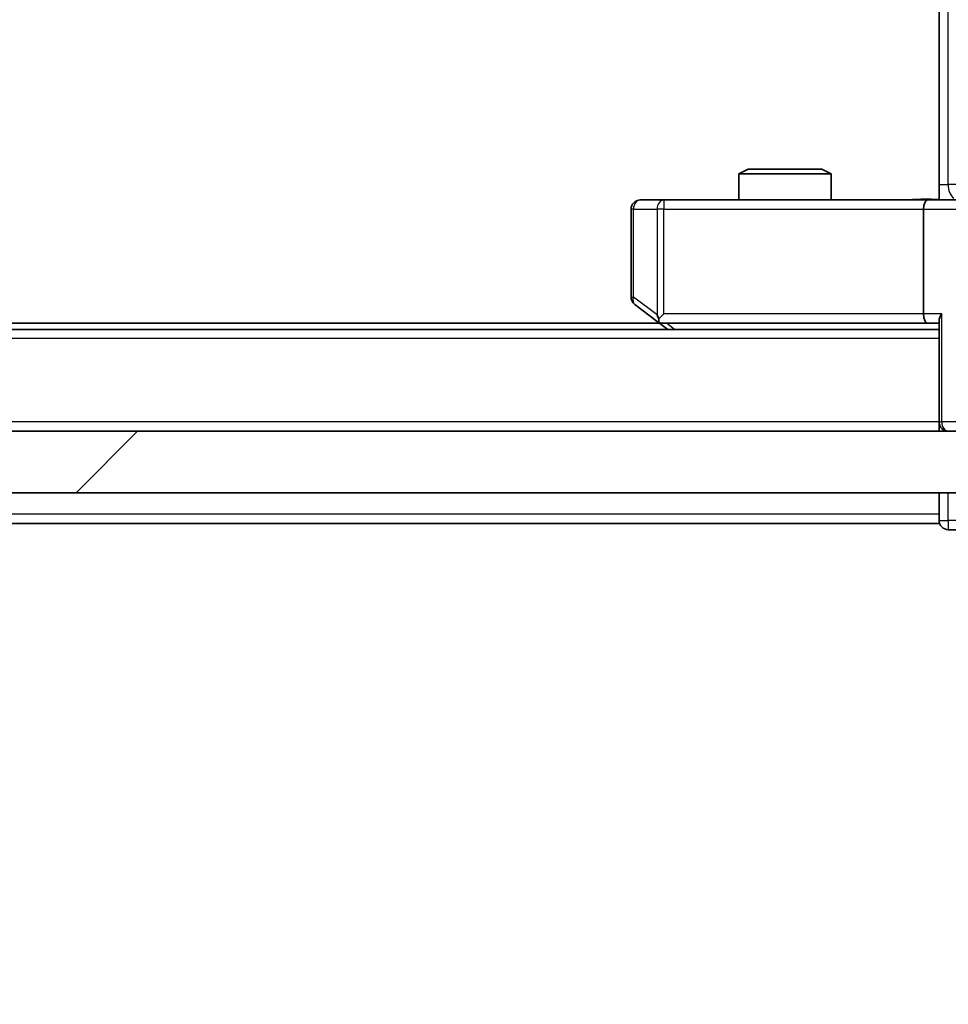
# Model space of a CAD drawing. Units: millimetres. Extents: x 36 to 10849, y 20 to 1987.
# Drawn here: x 2890 to 2920, y 1509 to 1541 of the extents above; entities that cross this region are included whole.
import ezdxf

# ---------------------------------------------------------------- set-up
doc = ezdxf.new("R2010")
doc.units = ezdxf.units.MM
doc.header["$LTSCALE"] = 2.5
doc.layers.get('Defpoints').update_dxf_attribs({"lineweight": 25})
for name, color, linetype, lineweight in [('Dimension (ISO)', 7, 'Continuous', 18), ('Visible (ISO)', 7, 'Continuous', 35), ('Visible Narrow (ISO)', 7, 'Continuous', 25)]:
    doc.layers.add(name, color=color, linetype=linetype, lineweight=lineweight)
doc.layers.add('Hatch (ISO)', color=1, linetype='Continuous', lineweight=18, true_color=0xff0000)
doc.styles.add('Note Text (TK)', font='MS PGothic.ttf')
doc.dimstyles.new('Default - Method 1b (TK)', dxfattribs={"dimscale": 2.5, "dimtxt": 2.5, "dimasz": 2.5, "dimexe": 1, "dimexo": 1.5, "dimgap": 1, "dimtad": 1, "dimrnd": 1e-08, "dimdsep": 46, "dimtxsty": 'Note Text (TK)', "dimcen": 0.09, "dimdle": 5, "dimclrd": 100, "dimclre": 100, "dimclrt": 7, "dimadec": 1, "dimazin": 1, "dimtfac": 1, "dimtmove": 0, "dimatfit": 3, "dimfxl": 0, "dimtolj": 1, "dimlwd": -1, "dimlwe": -1, "dimarcsym": 0})

# ---------------------------------------------------------------- blocks, each defined once
blk = doc.blocks.new('*D33')
at = {"layer": 'Defpoints', "color": 0, "transparency": 16777216}
for p in [(2522.087, 1529.918), (2938.087, 1529.918), (2938.087, 1430.014)]:
    blk.add_point(p, dxfattribs=at)
at = {"layer": 'Dimension (ISO)', "color": 100, "transparency": 16777216}
for p, q in [((2522.087, 1526.168), (2522.087, 1427.514)), ((2938.087, 1526.168), (2938.087, 1427.514)), ((2528.337, 1430.014), (2931.837, 1430.014))]:
    blk.add_line(p, q, dxfattribs=at)
for points in [[(2528.337, 1431.056), (2528.337, 1428.972), (2522.087, 1430.014)], [(2931.837, 1431.056), (2931.837, 1428.972), (2938.087, 1430.014)]]:
    blk.add_solid(points, dxfattribs=at)
at = {"layer": 'Dimension (ISO)', "color": 7, "transparency": 16777216, "insert": (2723.678, 1435.639), "char_height": 6.25, "attachment_point": 4, "style": 'Note Text (TK)'}
blk.add_mtext('\\A1;416', dxfattribs=at)

msp = doc.modelspace()

# ---------------------------------------------------------------- hatches: boundary and pattern name
at = {"layer": 'Hatch (ISO)'}
h = msp.add_hatch(dxfattribs=at)
h.set_pattern_fill('ANSI31', color=256, scale=177.8, style=0)
h.set_pattern_definition([(45, (922.25, -36), (-15.71545, 15.71545), [])])
h.paths.add_polyline_path([(2532.3375, 1527.2177), (2532.3375, 1525.2177), (2927.8375, 1525.2177), (2927.8375, 1527.2177)])

# ---------------------------------------------------------------- linework, layer by layer
at = {"layer": 'Visible (ISO)'}
for p, q in [((2920.0875, 1535.2177), (2920.0875, 1541.0177)), ((2913.8942, 1535.7177), (2913.5875, 1535.5643)), ((2913.8942, 1535.7177), (2916.2808, 1535.7177)), ((2916.2808, 1535.7177), (2916.5875, 1535.5643)), ((2916.5875, 1535.5643), (2913.5875, 1535.5643)), ((2913.5875, 1534.7177), (2913.5875, 1535.5643)), ((2916.5875, 1534.7177), (2916.5875, 1535.5643)), ((2920.0875, 1535.2177), (2920.0875, 1534.7254)), ((2911.1509, 1534.7177), (2910.3875, 1534.7177)), ((2919.7117, 1534.7177), (2911.1509, 1534.7177)), ((2919.7117, 1534.7177), (2921.8875, 1534.7177)), ((2910.0875, 1534.4177), (2910.0875, 1531.5677)), ((2919.5875, 1534.4177), (2919.5875, 1531.0177)), ((2910.2075, 1531.3277), (2910.9408, 1530.7777)), ((2911.1509, 1531.0177), (2910.9953, 1530.8621)), ((2920.0875, 1530.5177), (2540.0875, 1530.5177)), ((2911.0208, 1530.7177), (2549.1542, 1530.7177)), ((2910.9408, 1530.7777), (2911.2875, 1530.5177)), ((2911.1208, 1530.7177), (2919.7117, 1530.7177)), ((2919.7117, 1530.7177), (2920.0875, 1530.7177)), ((2920.0875, 1530.8056), (2920.0875, 1527.5177)), ((2920.0875, 1527.2177), (2920.0875, 1527.5177)), ((2927.8375, 1527.2177), (2532.3375, 1527.2177)), ((2532.3375, 1525.2177), (2927.8375, 1525.2177)), ((2920.0875, 1525.2177), (2920.0875, 1524.5177)), ((2920.0875, 1524.2177), (2920.0875, 1524.5177)), ((2920.0875, 1524.2177), (2732.4675, 1524.2177)), ((2920.3875, 1524.0177), (2921.0875, 1524.0177))]:
    msp.add_line(p, q, dxfattribs=at)
for centre, start, end in [((2910.3875, 1534.4177), 90, 180), ((2910.3875, 1531.5677), 180, 233.1301), ((2911.1208, 1531.0177), 233.1301, 246.56202), ((2911.1208, 1531.0177), 246.56202, 270), ((2920.3875, 1527.5177), 180, 270), ((2920.3875, 1524.3177), 180, 270)]:
    msp.add_arc(centre, 0.3, start, end, dxfattribs=at)
for centre, major_axis, ratio, start_param, end_param in [((2919.7117, 1534.4177), (0, -0.3), 0.4142136, 3.1415927, 4.712389), ((2911.1509, 1530.9952), (0.2411, -0.4823), 0.3700244, 4.5294454, 4.8041722), ((2919.7117, 1531.0177), (0, -0.3), 0.4142136, 4.712389, 6.2831853), ((2920.3875, 1531.0177), (0.2772, 0.2772), 0.4142136, 1.9634954, 2.7488936)]:
    msp.add_ellipse(centre, major_axis=major_axis, ratio=ratio, start_param=start_param, end_param=end_param, dxfattribs=at)
for points, knots in [([(2918.9249, 1534.7177), (2919.0853, 1534.7177), (2919.2454, 1534.73), (2919.6327, 1534.7464), (2919.8605, 1534.7412), (2920.0875, 1534.7295)], [0, 0, 0, 0, 0.04811042, 0.04811042, 0.11629634, 0.11629634, 0.11629634, 0.11629634]), ([(2911.0015, 1530.7425), (2911.0004, 1530.7452), (2910.9994, 1530.7481), (2910.9944, 1530.7648), (2910.9917, 1530.7863), (2910.9916, 1530.8233), (2910.9929, 1530.843), (2910.9953, 1530.8621)], [0.250886757, 0.250886757, 0.250886757, 0.250886757, 0.252877969, 0.252877969, 0.261958418, 0.261958418, 0.268388032, 0.268388032, 0.268388032, 0.268388032])]:
    msp.add_open_spline(points, degree=3, knots=knots, dxfattribs=at)
at = {"layer": 'Visible Narrow (ISO)'}
for p, q in [((2920.3804, 1535.2177), (2920.3804, 1578.2177)), ((2920.0875, 1535.2177), (2920.3804, 1535.2177)), ((2920.6888, 1535.2177), (2920.3804, 1535.2177)), ((2911.1509, 1534.7177), (2911.1509, 1534.4177)), ((2910.1681, 1534.4177), (2910.0875, 1534.4177)), ((2910.1681, 1531.5677), (2910.1681, 1534.4177)), ((2910.1681, 1534.4177), (2910.9315, 1534.4177)), ((2911.1509, 1534.4177), (2910.9315, 1534.4177)), ((2910.9315, 1534.4177), (2910.9315, 1530.9952)), ((2911.1509, 1534.4177), (2919.5875, 1534.4177)), ((2911.1509, 1531.0177), (2911.1509, 1534.4177)), ((2919.5875, 1534.4177), (2921.5875, 1534.4177)), ((2910.0875, 1531.5677), (2910.1681, 1531.5677)), ((2910.9315, 1530.9952), (2910.1681, 1531.5677)), ((2919.5875, 1531.0177), (2911.1509, 1531.0177)), ((2920.1754, 1531.0177), (2919.5875, 1531.0177)), ((2920.1754, 1527.5177), (2920.1754, 1531.0177)), ((2911.501, 1530.5177), (2911.2343, 1530.7177)), ((2920.0875, 1530.2177), (2540.0875, 1530.2177)), ((2920.0875, 1527.5177), (2540.0875, 1527.5177)), ((2920.0875, 1527.5177), (2920.1754, 1527.5177)), ((2920.9996, 1527.5177), (2920.1754, 1527.5177)), ((2920.3875, 1524.3177), (2920.3875, 1525.2177)), ((2920.0875, 1524.5177), (2732.6625, 1524.5177)), ((2920.0875, 1524.3177), (2920.3875, 1524.3177)), ((2920.3875, 1524.3177), (2920.3875, 1524.0177)), ((2921.3875, 1524.3177), (2920.3875, 1524.3177))]:
    msp.add_line(p, q, dxfattribs=at)
for centre, major_axis, ratio, start_param, end_param in [((2920.7339, 1535.2177), (0, 0.5), 0.7071068, 1.5707963, 2.6510965), ((2910.3875, 1534.4177), (0, 0.3), 0.7311768, 0, 1.5707963), ((2911.1509, 1534.4177), (0, 0.3), 0.7311768, 0, 1.5707963), ((2910.3875, 1531.5677), (-0.18, -0.24), 0.6509254, 5.1665473, 6.2831853), ((2920.3875, 1527.5177), (0, -0.3), 0.7071068, 4.712389, 6.2831853)]:
    msp.add_ellipse(centre, major_axis=major_axis, ratio=ratio, start_param=start_param, end_param=end_param, dxfattribs=at)
msp.add_open_spline([(2918.9249, 1534.7177), (2919.0756, 1534.7177), (2919.3478, 1534.7309), (2919.7559, 1534.7356), (2919.9816, 1534.7289), (2920.0875, 1534.7254)], degree=3, knots=[0, 0, 0, 0, 0.04985924, 0.08309873, 0.11479384, 0.11479384, 0.11479384, 0.11479384], dxfattribs=at)

# ---------------------------------------------------------------- dimensions: what is measured, and where the dimension line sits
at = {"layer": 'Dimension (ISO)', "color": 100, "true_color": 0x00ff3f}
dim = msp.add_linear_dim(base=(2938.0875, 1430.0139), p1=(2522.0875, 1529.9177), p2=(2938.0875, 1529.9177), angle=180, dimstyle='Default - Method 1b (TK)', override={"dimgap": 1, "dimdec": 2, "dimtol": 0, "dimlim": 0, "dimtp": 0, "dimtm": 0, "dimtdec": 2, "dimtofl": 0, "dimatfit": 1}, dxfattribs=at)
dim.commit()
dim.dimension.update_dxf_attribs({"geometry": '*D33', "text_midpoint": (2730.0875, 1430.0139), "dimtype": 160})

doc.saveas('drawing.dxf')
